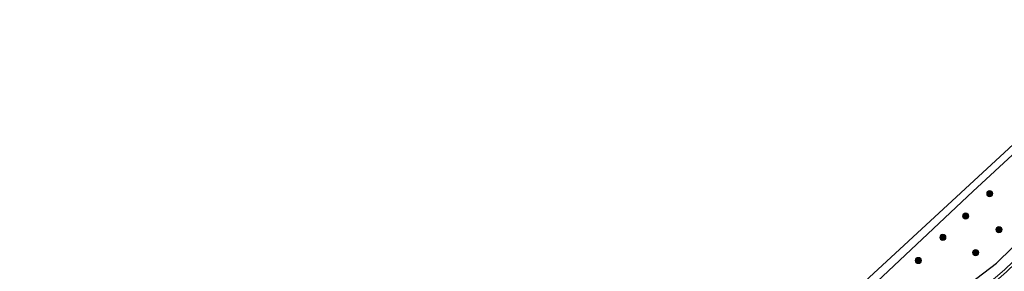
# Model space of a CAD drawing. Units: metres. Extents: x 189998 to 192144, y 348398 to 350001.
# Drawn here: x 191446 to 191684, y 349653 to 349713 of the extents above; entities that cross this region are included whole.
import ezdxf

# ---------------------------------------------------------------- set-up
doc = ezdxf.new("R2010")
doc.units = ezdxf.units.M
doc.layers.get('0').update_dxf_attribs({"lineweight": 25})
for name, color, linetype, lineweight in [('B-ME-GR-BOOM-S-B1', 93, 'Continuous', 18), ('B-ME-IE-GRASLAND-GV-B6', 93, 'Continuous', 18), ('B-ME-IE-GRONDWERKLIJN-GROND_INGERICHT-GV-B6', 253, 'Continuous', 18), ('B-ME-OG-WATER-GV-B6', 153, 'Continuous', 18)]:
    doc.layers.add(name, color=color, linetype=linetype, lineweight=lineweight)
doc.layers.add('B-ME-GW-INSTEEKWATERGANG-L-B1', color=10, linetype='Continuous')
doc.layers.add('B-ME-KG-KADASTRAAL-OPNAMEDTMGRENS-L-B1', color=10, linetype='Continuous')

# ---------------------------------------------------------------- blocks, each defined once
blk = doc.blocks.new('boom')
h = blk.add_hatch(color=256)
edge = h.paths.add_edge_path()
edge.add_arc((0, 0), 0.75, 0, 360)
blk.add_circle((0, 0), 0.75)

msp = doc.modelspace()

# ---------------------------------------------------------------- linework, layer by layer
at = {"layer": 'B-ME-GW-INSTEEKWATERGANG-L-B1'}
msp.add_polyline3d([(191670.942, 349645.74, 27.747), (191682.456, 349654.522, 27.73), (191701.422, 349673.118, 27.753), (191722.777, 349694.234, 28.117), (191730.121, 349699.884, 27.783), (191731.193, 349700.997, 27.808)], dxfattribs=at)
at = {"layer": 'B-ME-IE-GRASLAND-GV-B6'}
for points in [[(191652.224, 349648.83, 27.812), (191676.694, 349671.875, 27.554), (191698.006, 349691.502, 27.711), (191698.326, 349693.693, 28.164), (191698.107, 349693.999, 28.166), (191709.367, 349704.593, 26.906), (191710.427, 349705.36, 28.115), (191711.485, 349705.399, 28.113), (191714.052, 349705.524, 28.113), (191718.05, 349706.29, 28.105), (191722.67, 349707.367, 28.108), (191725.533, 349708.213, 28.101), (191731.193, 349700.997, 27.808)], [(191670.942, 349645.74, 27.747), (191682.456, 349654.522, 27.73), (191701.422, 349673.118, 27.753), (191722.777, 349694.234, 28.117), (191730.121, 349699.884, 27.783), (191731.193, 349700.997, 27.808), (191732.581, 349699.227, 26.479)], [(191731.193, 349700.997, 27.808), (191730.121, 349699.884, 27.783), (191722.777, 349694.234, 28.117), (191701.422, 349673.118, 27.753), (191682.456, 349654.522, 27.73), (191670.942, 349645.74, 27.747)], [(191732.581, 349699.227, 26.479), (191725.189, 349691.994, 26.457), (191703.127, 349670.943, 26.575), (191684.382, 349652.898, 26.459), (191677.814, 349647.385, 26.267)]]:
    msp.add_polyline3d(points, dxfattribs=at)
at = {"layer": 'B-ME-IE-GRONDWERKLIJN-GROND_INGERICHT-GV-B6'}
msp.add_polyline3d([(191698.006, 349691.502, 27.711), (191676.694, 349671.875, 27.554), (191652.224, 349648.83, 27.812), (191628.881, 349627.12, 27.828), (191609.853, 349609.887, 27.726), (191601.64, 349602.395, 27.788), (191578.976, 349582.565, 28.101), (191558.04, 349563.958, 28.086), (191538.369, 349546.397, 28.031), (191519.682, 349529.242, 28.328), (191519.095, 349529.981, 28.323), (191590.457, 349594.555, 27.809), (191696.975, 349692.953, 27.669), (191698.006, 349691.502, 27.711)], dxfattribs=at)
at = {"layer": 'B-ME-KG-KADASTRAAL-OPNAMEDTMGRENS-L-B1'}
msp.add_polyline3d([(191721.494, 349713.361, 28.502), (191719.34, 349711.803, 28.039), (191715.748, 349709.206, 27.129), (191713.797, 349707.796, 27.063), (191710.427, 349705.36, 28.115), (191709.367, 349704.593, 26.906), (191698.107, 349693.999, 28.166), (191696.975, 349692.953, 27.669), (191590.457, 349594.555, 27.809), (191519.095, 349529.981, 28.323), (191517.229, 349528.293, 28.339), (191495.962, 349510.115, 28.7), (191473.835, 349490.717, 29.187), (191450.334, 349469.844, 29.455), (191446.306, 349466.312, 29.334)], dxfattribs=at)
at = {"layer": 'B-ME-OG-WATER-GV-B6'}
msp.add_polyline3d([(191732.942, 349698.767, 26.433), (191725.615, 349691.399, 26.42), (191703.489, 349670.426, 26.602), (191684.856, 349652.425, 26.397), (191678.351, 349646.735, 26.231), (191677.814, 349647.385, 26.267), (191684.382, 349652.898, 26.459), (191703.127, 349670.943, 26.575), (191725.189, 349691.994, 26.457), (191732.581, 349699.227, 26.479), (191732.942, 349698.767, 26.433)], dxfattribs=at)

# ---------------------------------------------------------------- block references
at = {"layer": 'B-ME-GR-BOOM-S-B1', "rotation": 90}
for p in [(191680.802, 349671.343, 27.642), (191674.951, 349665.904, 27.611), (191683.025, 349662.634, 27.689), (191669.462, 349660.763, 27.689), (191677.384, 349657.063, 27.752), (191663.54, 349655.163, 27.76)]:
    msp.add_blockref('boom', p, dxfattribs=at)

doc.saveas('drawing.dxf')
